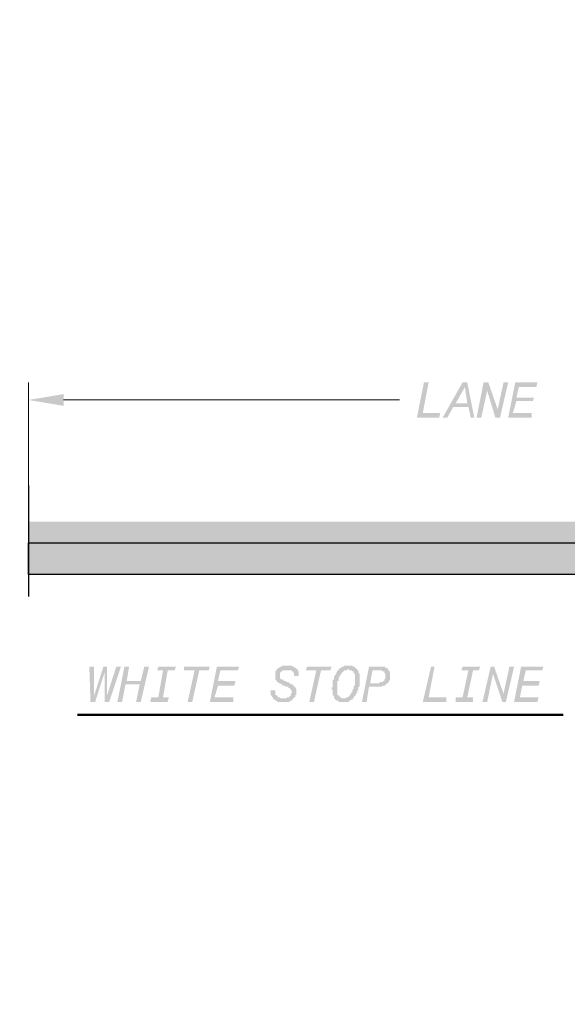
# Model space of a CAD drawing. Units: metres. Extents: x -38660 to 166418, y 0 to 191311.
# Drawn here: x 163263 to 163302, y 106287 to 106359 of the extents above; entities that cross this region are included whole.
import ezdxf
from ezdxf import colors
from ezdxf.entities.mleader import LeaderData, LeaderLine
from ezdxf.math import Vec2, Vec3

# ---------------------------------------------------------------- set-up
doc = ezdxf.new("R2010")
doc.units = ezdxf.units.M
doc.layers.add('ALIGNMENT_6-4-2008-TXT-ROA', color=7, linetype='Continuous')
doc.layers.add('PDF_Solid Fills', color=7, linetype='Continuous')
doc.layers.add('PDF_Geometry', color=7, linetype='Continuous', true_color=0xb8b8b8)
doc.styles.get("Standard").update_dxf_attribs({"font": 'times.ttf'})

msp = doc.modelspace()

# ---------------------------------------------------------------- hatches: boundary and pattern name
at = {"layer": 'PDF_Geometry', "transparency": 33554559}
for points in [[(163291.433706, 106329.743925), (163291.941724, 106332.284013), (163292.280402, 106332.284013), (163291.857054, 106330.082604), (163293.127098, 106330.082604), (163293.042429, 106329.743925)], [(163295.751856, 106329.743925), (163296.259874, 106332.284013), (163296.598552, 106332.284013), (163297.275909, 106330.336613), (163297.699257, 106332.284013), (163298.037935, 106332.284013), (163297.445248, 106329.743925), (163297.10657, 106329.743925), (163296.513882, 106331.691326), (163296.090534, 106329.743925)], [(163298.037935, 106329.743925), (163298.545953, 106332.284013), (163300.154675, 106332.284013), (163300.070006, 106331.945335), (163298.799962, 106331.945335), (163298.630622, 106331.183309), (163299.900666, 106331.183309), (163299.815997, 106330.9293), (163298.630622, 106330.9293), (163298.376614, 106330.082604), (163299.731327, 106330.082604), (163299.731327, 106329.743925)], [(163267.810888, 106309.169213), (163267.726218, 106311.709301), (163268.064897, 106311.709301), (163268.064897, 106309.592561), (163268.742254, 106311.709301), (163268.996262, 106311.709301), (163268.996262, 106309.592561), (163269.673619, 106311.709301), (163270.012298, 106311.709301), (163269.165602, 106309.169213), (163268.826923, 106309.169213), (163268.826923, 106311.285953), (163268.149566, 106309.169213)], [(163269.758289, 106309.169213), (163270.266306, 106311.709301), (163270.604985, 106311.709301), (163270.435646, 106310.693265), (163271.451681, 106310.693265), (163271.70569, 106311.709301), (163272.044368, 106311.709301), (163271.451681, 106309.169213), (163271.113002, 106309.169213), (163271.367011, 106310.439257), (163270.350976, 106310.439257), (163270.096967, 106309.169213)], [(163273.483751, 106309.507891), (163273.399082, 106309.169213), (163272.129038, 106309.169213), (163272.213707, 106309.507891), (163272.721725, 106309.507891), (163273.060403, 106311.455292), (163272.637055, 106311.455292), (163272.721725, 106311.709301), (163273.991769, 106311.709301), (163273.907099, 106311.455292), (163273.399082, 106311.455292), (163273.060403, 106309.507891)], [(163274.838465, 106309.169213), (163275.346482, 106311.455292), (163274.584456, 106311.455292), (163274.584456, 106311.709301), (163276.447187, 106311.709301), (163276.362518, 106311.455292), (163275.685161, 106311.455292), (163275.177143, 106309.169213)], [(163276.447187, 106309.169213), (163276.955205, 106311.709301), (163278.563927, 106311.709301), (163278.479258, 106311.455292), (163277.209214, 106311.455292), (163277.039874, 106310.693265), (163278.309918, 106310.693265), (163278.225249, 106310.354587), (163277.039874, 106310.354587), (163276.785866, 106309.507891), (163278.140579, 106309.507891), (163278.140579, 106309.169213)], [(163280.850006, 106310.015909), (163281.188685, 106310.015909), (163281.188685, 106309.931239), (163281.188685, 106309.931239), (163281.188685, 106309.846569), (163281.188685, 106309.846569), (163281.188685, 106309.7619), (163281.188685, 106309.7619), (163281.188685, 106309.7619), (163281.188685, 106309.67723), (163281.273354, 106309.67723), (163281.273354, 106309.67723), (163281.273354, 106309.592561), (163281.273354, 106309.592561), (163281.358024, 106309.592561), (163281.358024, 106309.592561), (163281.358024, 106309.507891), (163281.358024, 106309.507891), (163281.442694, 106309.507891), (163281.442694, 106309.507891), (163281.442694, 106309.507891), (163281.527363, 106309.507891), (163281.527363, 106309.423221), (163281.612033, 106309.423221), (163281.612033, 106309.423221), (163281.612033, 106309.423221), (163281.696702, 106309.423221), (163281.696702, 106309.423221), (163281.781372, 106309.423221), (163281.781372, 106309.423221), (163281.866042, 106309.423221), (163281.866042, 106309.423221), (163281.950711, 106309.423221), (163281.950711, 106309.423221), (163282.035381, 106309.423221), (163282.035381, 106309.507891), (163282.035381, 106309.507891), (163282.12005, 106309.507891), (163282.12005, 106309.507891), (163282.12005, 106309.507891), (163282.20472, 106309.507891), (163282.20472, 106309.592561), (163282.20472, 106309.592561), (163282.20472, 106309.592561), (163282.28939, 106309.592561), (163282.28939, 106309.67723), (163282.28939, 106309.67723), (163282.28939, 106309.67723), (163282.28939, 106309.7619), (163282.374059, 106309.7619), (163282.374059, 106309.846569), (163282.374059, 106309.846569), (163282.374059, 106309.931239), (163282.374059, 106309.931239), (163282.374059, 106309.931239), (163282.374059, 106310.015909), (163282.28939, 106310.015909), (163282.28939, 106310.100578), (163282.28939, 106310.100578), (163282.28939, 106310.100578), (163282.28939, 106310.100578), (163282.20472, 106310.185248), (163282.20472, 106310.185248), (163282.20472, 106310.185248), (163282.20472, 106310.185248), (163282.12005, 106310.185248), (163282.12005, 106310.269917), (163282.035381, 106310.269917), (163282.035381, 106310.269917), (163281.950711, 106310.269917), (163281.950711, 106310.269917), (163281.866042, 106310.354587), (163281.866042, 106310.354587), (163281.781372, 106310.354587), (163281.781372, 106310.354587), (163281.696702, 106310.354587), (163281.696702, 106310.439257), (163281.612033, 106310.439257), (163281.612033, 106310.439257), (163281.612033, 106310.439257), (163281.527363, 106310.523926), (163281.527363, 106310.523926), (163281.442694, 106310.523926), (163281.442694, 106310.523926), (163281.442694, 106310.523926), (163281.358024, 106310.608596), (163281.358024, 106310.608596), (163281.358024, 106310.608596), (163281.358024, 106310.608596), (163281.273354, 106310.608596), (163281.273354, 106310.693265), (163281.273354, 106310.693265), (163281.273354, 106310.693265), (163281.273354, 106310.693265), (163281.188685, 106310.777935), (163281.188685, 106310.777935), (163281.188685, 106310.777935), (163281.188685, 106310.862605), (163281.188685, 106310.862605), (163281.188685, 106310.947274), (163281.188685, 106310.947274), (163281.188685, 106310.947274), (163281.188685, 106311.031944), (163281.188685, 106311.031944), (163281.188685, 106311.116613), (163281.188685, 106311.116613), (163281.188685, 106311.201283), (163281.188685, 106311.201283), (163281.188685, 106311.201283), (163281.188685, 106311.285953), (163281.188685, 106311.285953), (163281.188685, 106311.370622), (163281.188685, 106311.370622), (163281.188685, 106311.370622), (163281.273354, 106311.455292), (163281.273354, 106311.455292), (163281.273354, 106311.455292), (163281.273354, 106311.539961), (163281.358024, 106311.539961), (163281.358024, 106311.539961), (163281.358024, 106311.624631), (163281.358024, 106311.624631), (163281.442694, 106311.624631), (163281.442694, 106311.624631), (163281.442694, 106311.624631), (163281.527363, 106311.709301), (163281.527363, 106311.709301), (163281.527363, 106311.709301), (163281.612033, 106311.709301), (163281.612033, 106311.709301), (163281.612033, 106311.709301), (163281.696702, 106311.79397), (163281.696702, 106311.79397), (163281.781372, 106311.79397), (163281.781372, 106311.79397), (163281.866042, 106311.79397), (163281.866042, 106311.79397), (163281.866042, 106311.79397), (163281.950711, 106311.79397), (163281.950711, 106311.79397), (163282.035381, 106311.79397), (163282.035381, 106311.79397), (163282.035381, 106311.79397), (163282.12005, 106311.79397), (163282.12005, 106311.79397), (163282.20472, 106311.79397), (163282.20472, 106311.79397), (163282.28939, 106311.79397), (163282.28939, 106311.79397), (163282.374059, 106311.79397), (163282.374059, 106311.79397), (163282.458729, 106311.709301), (163282.458729, 106311.709301), (163282.458729, 106311.709301), (163282.543398, 106311.709301), (163282.543398, 106311.709301), (163282.543398, 106311.709301), (163282.628068, 106311.624631), (163282.628068, 106311.624631), (163282.628068, 106311.624631), (163282.712738, 106311.624631), (163282.712738, 106311.624631), (163282.712738, 106311.539961), (163282.712738, 106311.539961), (163282.797407, 106311.539961), (163282.797407, 106311.539961), (163282.797407, 106311.455292), (163282.797407, 106311.455292), (163282.797407, 106311.455292), (163282.882077, 106311.370622), (163282.882077, 106311.370622), (163282.882077, 106311.285953), (163282.882077, 106311.285953), (163282.882077, 106311.285953), (163282.882077, 106311.201283), (163282.882077, 106311.201283), (163282.882077, 106311.116613), (163282.882077, 106311.116613), (163282.882077, 106311.031944), (163282.882077, 106311.031944), (163282.882077, 106311.031944), (163282.882077, 106311.031944), (163282.543398, 106311.031944), (163282.543398, 106311.031944), (163282.543398, 106311.116613), (163282.543398, 106311.116613), (163282.543398, 106311.116613), (163282.543398, 106311.201283), (163282.543398, 106311.201283), (163282.543398, 106311.285953), (163282.543398, 106311.285953), (163282.458729, 106311.285953), (163282.458729, 106311.370622), (163282.458729, 106311.370622), (163282.458729, 106311.370622), (163282.374059, 106311.370622), (163282.374059, 106311.370622), (163282.374059, 106311.455292), (163282.28939, 106311.455292), (163282.28939, 106311.455292), (163282.28939, 106311.455292), (163282.20472, 106311.455292), (163282.20472, 106311.455292), (163282.12005, 106311.455292), (163282.12005, 106311.455292), (163282.035381, 106311.455292), (163282.035381, 106311.455292), (163282.035381, 106311.455292), (163281.950711, 106311.455292), (163281.950711, 106311.455292), (163281.866042, 106311.455292), (163281.866042, 106311.455292), (163281.781372, 106311.455292), (163281.781372, 106311.455292), (163281.781372, 106311.455292), (163281.696702, 106311.455292), (163281.696702, 106311.455292), (163281.696702, 106311.370622), (163281.612033, 106311.370622), (163281.612033, 106311.370622), (163281.612033, 106311.370622), (163281.612033, 106311.370622), (163281.527363, 106311.285953), (163281.527363, 106311.285953), (163281.527363, 106311.285953), (163281.527363, 106311.201283), (163281.527363, 106311.201283), (163281.527363, 106311.116613), (163281.527363, 106311.116613), (163281.527363, 106311.116613), (163281.527363, 106311.031944), (163281.527363, 106311.031944), (163281.527363, 106310.947274), (163281.527363, 106310.947274), (163281.527363, 106310.947274), (163281.527363, 106310.862605), (163281.612033, 106310.862605), (163281.612033, 106310.862605), (163281.612033, 106310.862605), (163281.612033, 106310.862605), (163281.612033, 106310.777935), (163281.612033, 106310.777935), (163281.696702, 106310.777935), (163281.696702, 106310.777935), (163281.781372, 106310.777935), (163281.781372, 106310.693265), (163281.781372, 106310.693265), (163281.866042, 106310.693265), (163281.866042, 106310.693265), (163281.950711, 106310.693265), (163281.950711, 106310.608596), (163282.035381, 106310.608596), (163282.035381, 106310.608596), (163282.12005, 106310.608596), (163282.12005, 106310.608596), (163282.20472, 106310.523926), (163282.20472, 106310.523926), (163282.28939, 106310.523926), (163282.28939, 106310.523926), (163282.28939, 106310.439257), (163282.374059, 106310.439257), (163282.374059, 106310.439257), (163282.374059, 106310.439257), (163282.458729, 106310.439257), (163282.458729, 106310.354587), (163282.458729, 106310.354587), (163282.543398, 106310.354587), (163282.543398, 106310.354587), (163282.543398, 106310.354587), (163282.543398, 106310.269917), (163282.543398, 106310.269917), (163282.628068, 106310.269917), (163282.628068, 106310.269917), (163282.628068, 106310.185248), (163282.628068, 106310.185248), (163282.628068, 106310.185248), (163282.712738, 106310.100578), (163282.712738, 106310.100578), (163282.712738, 106310.015909), (163282.712738, 106310.015909), (163282.712738, 106310.015909), (163282.712738, 106309.931239), (163282.712738, 106309.931239), (163282.712738, 106309.846569), (163282.712738, 106309.846569), (163282.712738, 106309.846569), (163282.712738, 106309.7619), (163282.712738, 106309.7619), (163282.712738, 106309.67723), (163282.712738, 106309.67723), (163282.628068, 106309.67723), (163282.628068, 106309.592561), (163282.628068, 106309.592561), (163282.628068, 106309.507891), (163282.628068, 106309.507891), (163282.543398, 106309.507891), (163282.543398, 106309.423221), (163282.543398, 106309.423221), (163282.543398, 106309.423221), (163282.458729, 106309.423221), (163282.458729, 106309.338552), (163282.458729, 106309.338552), (163282.458729, 106309.338552), (163282.374059, 106309.338552), (163282.374059, 106309.253882), (163282.374059, 106309.253882), (163282.28939, 106309.253882), (163282.28939, 106309.253882), (163282.28939, 106309.253882), (163282.20472, 106309.169213), (163282.20472, 106309.169213), (163282.20472, 106309.169213), (163282.12005, 106309.169213), (163282.12005, 106309.169213), (163282.035381, 106309.169213), (163282.035381, 106309.169213), (163281.950711, 106309.169213), (163281.950711, 106309.169213), (163281.950711, 106309.169213), (163281.866042, 106309.169213), (163281.866042, 106309.169213), (163281.781372, 106309.169213), (163281.781372, 106309.169213), (163281.696702, 106309.169213), (163281.696702, 106309.169213), (163281.612033, 106309.169213), (163281.612033, 106309.169213), (163281.527363, 106309.169213), (163281.527363, 106309.169213), (163281.527363, 106309.169213), (163281.442694, 106309.169213), (163281.442694, 106309.169213), (163281.358024, 106309.169213), (163281.358024, 106309.169213), (163281.358024, 106309.169213), (163281.273354, 106309.253882), (163281.273354, 106309.253882), (163281.273354, 106309.253882), (163281.188685, 106309.253882), (163281.188685, 106309.253882), (163281.188685, 106309.338552), (163281.104015, 106309.338552), (163281.104015, 106309.338552), (163281.104015, 106309.338552), (163281.104015, 106309.338552), (163281.019346, 106309.423221), (163281.019346, 106309.423221), (163281.019346, 106309.423221), (163281.019346, 106309.507891), (163280.934676, 106309.507891), (163280.934676, 106309.507891), (163280.934676, 106309.592561), (163280.934676, 106309.592561), (163280.934676, 106309.592561), (163280.850006, 106309.67723), (163280.850006, 106309.67723), (163280.850006, 106309.7619), (163280.850006, 106309.7619), (163280.850006, 106309.7619), (163280.850006, 106309.846569), (163280.850006, 106309.846569), (163280.850006, 106309.931239), (163280.850006, 106309.931239)], [(163283.644103, 106309.169213), (163284.152121, 106311.455292), (163283.390094, 106311.455292), (163283.474764, 106311.709301), (163285.252826, 106311.709301), (163285.168156, 106311.455292), (163284.490799, 106311.455292), (163283.982782, 106309.169213)], [(163291.857054, 106309.169213), (163292.449742, 106311.709301), (163292.70375, 106311.709301), (163292.280402, 106309.507891), (163293.550446, 106309.507891), (163293.550446, 106309.169213)], [(163295.497847, 106309.507891), (163295.497847, 106309.169213), (163294.227803, 106309.169213), (163294.227803, 106309.507891), (163294.735821, 106309.507891), (163295.159169, 106311.455292), (163294.651151, 106311.455292), (163294.735821, 106311.709301), (163296.005865, 106311.709301), (163295.921195, 106311.455292), (163295.497847, 106311.455292), (163295.074499, 106309.507891)], [(163296.175204, 106309.169213), (163296.767891, 106311.709301), (163297.0219, 106311.709301), (163297.699257, 106309.7619), (163298.122605, 106311.709301), (163298.461283, 106311.709301), (163297.868596, 106309.169213), (163297.614587, 106309.169213), (163296.93723, 106311.201283), (163296.513882, 106309.169213)], [(163298.461283, 106309.169213), (163298.969301, 106311.709301), (163300.578023, 106311.709301), (163300.493354, 106311.455292), (163299.307979, 106311.455292), (163299.13864, 106310.693265), (163300.324014, 106310.693265), (163300.239345, 106310.354587), (163299.05397, 106310.354587), (163298.884631, 106309.507891), (163300.239345, 106309.507891), (163300.154675, 106309.169213)]]:
    msp.add_hatch(color=256, dxfattribs=at).paths.add_polyline_path(points)
h = msp.add_hatch(color=256, dxfattribs=at)
h.paths.add_polyline_path([(163293.296438, 106329.743925), (163294.735821, 106332.284013), (163295.074499, 106332.284013), (163295.582517, 106329.743925), (163295.328508, 106329.743925), (163295.159169, 106330.505952), (163294.058464, 106330.505952), (163293.635116, 106329.743925)], flags=0)
h.paths.add_polyline_path([(163294.227803, 106330.759961), (163295.074499, 106330.759961), (163294.90516, 106331.945335)], flags=0)
h = msp.add_hatch(color=256, dxfattribs=at)
h.paths.add_polyline_path([(163285.676174, 106310.100578), (163285.676174, 106310.015909), (163285.676174, 106310.015909), (163285.676174, 106309.931239), (163285.676174, 106309.931239), (163285.676174, 106309.931239), (163285.676174, 106309.846569), (163285.676174, 106309.846569), (163285.676174, 106309.7619), (163285.676174, 106309.7619), (163285.676174, 106309.7619), (163285.676174, 106309.67723), (163285.760843, 106309.67723), (163285.760843, 106309.67723), (163285.760843, 106309.592561), (163285.760843, 106309.592561), (163285.760843, 106309.592561), (163285.845513, 106309.592561), (163285.845513, 106309.507891), (163285.845513, 106309.507891), (163285.930182, 106309.507891), (163285.930182, 106309.507891), (163285.930182, 106309.507891), (163286.014852, 106309.423221), (163286.014852, 106309.423221), (163286.099522, 106309.423221), (163286.099522, 106309.423221), (163286.184191, 106309.423221), (163286.184191, 106309.423221), (163286.184191, 106309.423221), (163286.268861, 106309.423221), (163286.268861, 106309.423221), (163286.268861, 106309.423221), (163286.35353, 106309.507891), (163286.35353, 106309.507891), (163286.4382, 106309.507891), (163286.4382, 106309.507891), (163286.4382, 106309.507891), (163286.4382, 106309.507891), (163286.52287, 106309.592561), (163286.52287, 106309.592561), (163286.52287, 106309.592561), (163286.607539, 106309.67723), (163286.607539, 106309.67723), (163286.607539, 106309.67723), (163286.607539, 106309.7619), (163286.692209, 106309.7619), (163286.692209, 106309.7619), (163286.692209, 106309.846569), (163286.692209, 106309.846569), (163286.692209, 106309.846569), (163286.776878, 106309.931239), (163286.776878, 106309.931239), (163286.776878, 106309.931239), (163286.776878, 106310.015909), (163286.776878, 106310.015909), (163286.776878, 106310.100578), (163286.861548, 106310.100578), (163286.861548, 106310.100578), (163286.861548, 106310.185248), (163286.861548, 106310.185248), (163286.861548, 106310.269917), (163286.861548, 106310.269917), (163286.861548, 106310.354587), (163286.861548, 106310.354587), (163286.946218, 106310.354587), (163286.946218, 106310.439257), (163286.946218, 106310.439257), (163286.946218, 106310.523926), (163286.946218, 106310.523926), (163286.946218, 106310.523926), (163286.946218, 106310.608596), (163286.946218, 106310.608596), (163286.946218, 106310.693265), (163286.946218, 106310.693265), (163286.946218, 106310.777935), (163286.946218, 106310.777935), (163286.946218, 106310.777935), (163286.946218, 106310.862605), (163286.946218, 106310.862605), (163286.946218, 106310.947274), (163286.946218, 106310.947274), (163286.946218, 106311.031944), (163286.946218, 106311.031944), (163286.946218, 106311.116613), (163286.946218, 106311.116613), (163286.946218, 106311.116613), (163286.946218, 106311.201283), (163286.861548, 106311.201283), (163286.861548, 106311.201283), (163286.861548, 106311.285953), (163286.861548, 106311.285953), (163286.861548, 106311.285953), (163286.861548, 106311.370622), (163286.776878, 106311.370622), (163286.776878, 106311.370622), (163286.776878, 106311.370622), (163286.692209, 106311.455292), (163286.692209, 106311.455292), (163286.692209, 106311.455292), (163286.607539, 106311.455292), (163286.607539, 106311.455292), (163286.607539, 106311.455292), (163286.52287, 106311.455292), (163286.52287, 106311.539961), (163286.4382, 106311.539961), (163286.4382, 106311.539961), (163286.4382, 106311.539961), (163286.35353, 106311.455292), (163286.35353, 106311.455292), (163286.268861, 106311.455292), (163286.268861, 106311.455292), (163286.268861, 106311.455292), (163286.184191, 106311.455292), (163286.184191, 106311.455292), (163286.184191, 106311.455292), (163286.099522, 106311.370622), (163286.099522, 106311.370622), (163286.099522, 106311.370622), (163286.014852, 106311.285953), (163286.014852, 106311.285953), (163286.014852, 106311.285953), (163286.014852, 106311.285953), (163285.930182, 106311.201283), (163285.930182, 106311.201283), (163285.930182, 106311.201283), (163285.930182, 106311.116613), (163285.845513, 106311.116613), (163285.845513, 106311.031944), (163285.845513, 106311.031944), (163285.845513, 106311.031944), (163285.845513, 106310.947274), (163285.845513, 106310.947274), (163285.760843, 106310.947274), (163285.760843, 106310.862605), (163285.760843, 106310.862605), (163285.760843, 106310.777935), (163285.760843, 106310.777935), (163285.760843, 106310.693265), (163285.760843, 106310.693265), (163285.676174, 106310.693265), (163285.676174, 106310.608596), (163285.676174, 106310.608596), (163285.676174, 106310.523926), (163285.676174, 106310.523926), (163285.676174, 106310.523926), (163285.676174, 106310.439257), (163285.676174, 106310.439257), (163285.676174, 106310.354587), (163285.676174, 106310.354587), (163285.676174, 106310.269917), (163285.676174, 106310.269917), (163285.676174, 106310.269917), (163285.676174, 106310.185248), (163285.676174, 106310.185248), (163285.676174, 106310.100578), (163285.676174, 106310.100578)], flags=0)
h.paths.add_polyline_path([(163286.184191, 106309.169213), (163286.099522, 106309.169213), (163286.099522, 106309.169213), (163286.014852, 106309.169213), (163286.014852, 106309.169213), (163285.930182, 106309.169213), (163285.930182, 106309.169213), (163285.845513, 106309.169213), (163285.845513, 106309.169213), (163285.845513, 106309.169213), (163285.760843, 106309.169213), (163285.760843, 106309.169213), (163285.760843, 106309.253882), (163285.676174, 106309.253882), (163285.676174, 106309.253882), (163285.676174, 106309.253882), (163285.591504, 106309.253882), (163285.591504, 106309.338552), (163285.591504, 106309.338552), (163285.506834, 106309.338552), (163285.506834, 106309.423221), (163285.506834, 106309.423221), (163285.506834, 106309.423221), (163285.422165, 106309.423221), (163285.422165, 106309.507891), (163285.422165, 106309.507891), (163285.422165, 106309.507891), (163285.422165, 106309.592561), (163285.422165, 106309.592561), (163285.337495, 106309.67723), (163285.337495, 106309.67723), (163285.337495, 106309.67723), (163285.337495, 106309.7619), (163285.337495, 106309.7619), (163285.337495, 106309.846569), (163285.337495, 106309.846569), (163285.337495, 106309.846569), (163285.337495, 106309.931239), (163285.337495, 106309.931239), (163285.337495, 106310.015909), (163285.337495, 106310.015909), (163285.252826, 106310.100578), (163285.252826, 106310.100578), (163285.252826, 106310.100578), (163285.252826, 106310.185248), (163285.252826, 106310.185248), (163285.337495, 106310.269917), (163285.337495, 106310.269917), (163285.337495, 106310.354587), (163285.337495, 106310.354587), (163285.337495, 106310.354587), (163285.337495, 106310.439257), (163285.337495, 106310.439257), (163285.337495, 106310.523926), (163285.337495, 106310.523926), (163285.337495, 106310.523926), (163285.337495, 106310.608596), (163285.337495, 106310.608596), (163285.337495, 106310.693265), (163285.337495, 106310.693265), (163285.337495, 106310.777935), (163285.422165, 106310.777935), (163285.422165, 106310.777935), (163285.422165, 106310.862605), (163285.422165, 106310.862605), (163285.422165, 106310.947274), (163285.422165, 106310.947274), (163285.422165, 106311.031944), (163285.506834, 106311.031944), (163285.506834, 106311.031944), (163285.506834, 106311.116613), (163285.506834, 106311.116613), (163285.506834, 106311.116613), (163285.591504, 106311.201283), (163285.591504, 106311.201283), (163285.591504, 106311.285953), (163285.591504, 106311.285953), (163285.591504, 106311.285953), (163285.676174, 106311.370622), (163285.676174, 106311.370622), (163285.676174, 106311.370622), (163285.676174, 106311.370622), (163285.676174, 106311.455292), (163285.760843, 106311.455292), (163285.760843, 106311.455292), (163285.760843, 106311.539961), (163285.845513, 106311.539961), (163285.845513, 106311.539961), (163285.845513, 106311.624631), (163285.930182, 106311.624631), (163285.930182, 106311.624631), (163285.930182, 106311.624631), (163286.014852, 106311.709301), (163286.014852, 106311.709301), (163286.014852, 106311.709301), (163286.099522, 106311.709301), (163286.099522, 106311.709301), (163286.099522, 106311.709301), (163286.184191, 106311.79397), (163286.184191, 106311.79397), (163286.268861, 106311.79397), (163286.268861, 106311.79397), (163286.268861, 106311.79397), (163286.35353, 106311.79397), (163286.35353, 106311.79397), (163286.4382, 106311.79397), (163286.4382, 106311.79397), (163286.52287, 106311.79397), (163286.52287, 106311.79397), (163286.607539, 106311.79397), (163286.607539, 106311.79397), (163286.607539, 106311.79397), (163286.692209, 106311.79397), (163286.692209, 106311.79397), (163286.776878, 106311.79397), (163286.776878, 106311.79397), (163286.776878, 106311.709301), (163286.861548, 106311.709301), (163286.861548, 106311.709301), (163286.861548, 106311.709301), (163286.946218, 106311.709301), (163286.946218, 106311.624631), (163286.946218, 106311.624631), (163287.030887, 106311.624631), (163287.030887, 106311.624631), (163287.030887, 106311.539961), (163287.115557, 106311.539961), (163287.115557, 106311.539961), (163287.115557, 106311.539961), (163287.115557, 106311.455292), (163287.115557, 106311.455292), (163287.200226, 106311.455292), (163287.200226, 106311.370622), (163287.200226, 106311.370622), (163287.200226, 106311.370622), (163287.200226, 106311.285953), (163287.200226, 106311.285953), (163287.284896, 106311.201283), (163287.284896, 106311.201283), (163287.284896, 106311.201283), (163287.284896, 106311.116613), (163287.284896, 106311.116613), (163287.284896, 106311.031944), (163287.284896, 106311.031944), (163287.284896, 106310.947274), (163287.284896, 106310.947274), (163287.284896, 106310.862605), (163287.284896, 106310.862605), (163287.284896, 106310.777935), (163287.284896, 106310.777935), (163287.284896, 106310.777935), (163287.284896, 106310.693265), (163287.284896, 106310.693265), (163287.284896, 106310.693265), (163287.284896, 106310.608596), (163287.284896, 106310.608596), (163287.284896, 106310.523926), (163287.284896, 106310.523926), (163287.284896, 106310.439257), (163287.284896, 106310.439257), (163287.284896, 106310.439257), (163287.284896, 106310.354587), (163287.284896, 106310.354587), (163287.284896, 106310.269917), (163287.200226, 106310.269917), (163287.200226, 106310.185248), (163287.200226, 106310.185248), (163287.200226, 106310.185248), (163287.200226, 106310.100578), (163287.200226, 106310.100578), (163287.200226, 106310.015909), (163287.200226, 106310.015909), (163287.115557, 106310.015909), (163287.115557, 106309.931239), (163287.115557, 106309.931239), (163287.115557, 106309.846569), (163287.115557, 106309.846569), (163287.115557, 106309.846569), (163287.030887, 106309.7619), (163287.030887, 106309.7619), (163287.030887, 106309.7619), (163287.030887, 106309.67723), (163287.030887, 106309.67723), (163286.946218, 106309.592561), (163286.946218, 106309.592561), (163286.946218, 106309.592561), (163286.946218, 106309.592561), (163286.861548, 106309.507891), (163286.861548, 106309.507891), (163286.861548, 106309.507891), (163286.861548, 106309.423221), (163286.776878, 106309.423221), (163286.776878, 106309.423221), (163286.776878, 106309.338552), (163286.692209, 106309.338552), (163286.692209, 106309.338552), (163286.692209, 106309.338552), (163286.607539, 106309.253882), (163286.607539, 106309.253882), (163286.607539, 106309.253882), (163286.52287, 106309.253882), (163286.52287, 106309.169213), (163286.52287, 106309.169213), (163286.4382, 106309.169213), (163286.4382, 106309.169213), (163286.35353, 106309.169213), (163286.35353, 106309.169213), (163286.35353, 106309.169213), (163286.268861, 106309.169213), (163286.268861, 106309.169213), (163286.184191, 106309.169213), (163286.184191, 106309.169213), (163286.184191, 106309.169213)], flags=0)
h = msp.add_hatch(color=256, dxfattribs=at)
h.paths.add_polyline_path([(163288.046922, 106310.523926), (163288.55494, 106310.523926), (163288.55494, 106310.523926), (163288.63961, 106310.523926), (163288.63961, 106310.523926), (163288.724279, 106310.523926), (163288.724279, 106310.608596), (163288.724279, 106310.608596), (163288.808949, 106310.608596), (163288.808949, 106310.608596), (163288.893618, 106310.608596), (163288.893618, 106310.608596), (163288.893618, 106310.608596), (163288.978288, 106310.608596), (163288.978288, 106310.693265), (163288.978288, 106310.693265), (163288.978288, 106310.693265), (163289.062958, 106310.693265), (163289.062958, 106310.693265), (163289.062958, 106310.777935), (163289.062958, 106310.777935), (163289.062958, 106310.777935), (163289.147627, 106310.862605), (163289.147627, 106310.862605), (163289.147627, 106310.862605), (163289.147627, 106310.947274), (163289.147627, 106310.947274), (163289.147627, 106311.031944), (163289.147627, 106311.031944), (163289.147627, 106311.116613), (163289.147627, 106311.116613), (163289.147627, 106311.201283), (163289.147627, 106311.201283), (163289.147627, 106311.201283), (163289.062958, 106311.285953), (163289.062958, 106311.285953), (163289.062958, 106311.285953), (163289.062958, 106311.370622), (163289.062958, 106311.370622), (163288.978288, 106311.370622), (163288.978288, 106311.370622), (163288.978288, 106311.370622), (163288.893618, 106311.370622), (163288.893618, 106311.370622), (163288.893618, 106311.455292), (163288.808949, 106311.455292), (163288.808949, 106311.455292), (163288.724279, 106311.455292), (163288.724279, 106311.455292), (163288.216262, 106311.455292)], flags=0)
h.paths.add_polyline_path([(163287.454235, 106309.169213), (163287.962253, 106311.709301), (163288.808949, 106311.709301), (163288.808949, 106311.709301), (163288.893618, 106311.709301), (163288.893618, 106311.709301), (163288.893618, 106311.709301), (163288.978288, 106311.709301), (163288.978288, 106311.709301), (163289.062958, 106311.709301), (163289.062958, 106311.709301), (163289.147627, 106311.709301), (163289.147627, 106311.709301), (163289.147627, 106311.624631), (163289.232297, 106311.624631), (163289.232297, 106311.624631), (163289.232297, 106311.624631), (163289.316966, 106311.624631), (163289.316966, 106311.539961), (163289.316966, 106311.539961), (163289.316966, 106311.539961), (163289.316966, 106311.539961), (163289.401636, 106311.455292), (163289.401636, 106311.455292), (163289.401636, 106311.455292), (163289.401636, 106311.370622), (163289.401636, 106311.370622), (163289.486306, 106311.370622), (163289.486306, 106311.285953), (163289.486306, 106311.285953), (163289.486306, 106311.201283), (163289.486306, 106311.201283), (163289.486306, 106311.201283), (163289.486306, 106311.116613), (163289.486306, 106311.116613), (163289.486306, 106311.031944), (163289.486306, 106311.031944), (163289.486306, 106310.947274), (163289.486306, 106310.947274), (163289.486306, 106310.947274), (163289.486306, 106310.862605), (163289.486306, 106310.862605), (163289.486306, 106310.777935), (163289.486306, 106310.777935), (163289.401636, 106310.693265), (163289.401636, 106310.693265), (163289.401636, 106310.693265), (163289.401636, 106310.608596), (163289.401636, 106310.608596), (163289.401636, 106310.608596), (163289.316966, 106310.523926), (163289.316966, 106310.523926), (163289.316966, 106310.523926), (163289.232297, 106310.523926), (163289.232297, 106310.439257), (163289.232297, 106310.439257), (163289.232297, 106310.439257), (163289.232297, 106310.439257), (163289.147627, 106310.439257), (163289.147627, 106310.354587), (163289.147627, 106310.354587), (163289.062958, 106310.354587), (163289.062958, 106310.354587), (163289.062958, 106310.354587), (163288.978288, 106310.354587), (163288.978288, 106310.354587), (163288.893618, 106310.269917), (163288.893618, 106310.269917), (163288.893618, 106310.269917), (163288.808949, 106310.269917), (163288.808949, 106310.269917), (163288.724279, 106310.269917), (163288.724279, 106310.269917), (163288.63961, 106310.269917), (163288.63961, 106310.269917), (163288.55494, 106310.269917), (163288.55494, 106310.269917), (163288.47027, 106310.269917), (163288.47027, 106310.269917), (163287.962253, 106310.269917), (163287.792914, 106309.169213)], flags=0)

# ---------------------------------------------------------------- linework, layer by layer
at = {"layer": 'PDF_Geometry', "lineweight": 18}
for points in [[(163263.323399, 106321.954322), (163263.323399, 106332.284013)], [(163265.863487, 106331.013969), (163290.163662, 106331.013969)]]:
    msp.add_lwpolyline(points, dxfattribs=at)
at = {"layer": 'PDF_Geometry', "color": 9, "lineweight": 25, "true_color": 0xb8b8b8}
for points in [[(163263.323399, 106324.833089), (163263.323399, 106316.789477)], [(163340.796083, 106318.398199), (163263.323399, 106318.398199), (163263.323399, 106320.684278), (163340.965422, 106320.684278)]]:
    msp.add_lwpolyline(points, dxfattribs=at)
at = {"layer": 'PDF_Geometry', "lineweight": 50}
msp.add_lwpolyline([(163266.879522, 106308.237847), (163302.017406, 106308.237847)], dxfattribs=at)
at = {"layer": 'PDF_Solid Fills', "transparency": 33554559}
msp.add_solid([(163265.863487, 106331.437317), (163265.863487, 106330.590621), (163263.323399, 106331.013969)], dxfattribs=at)
at = {"layer": 'PDF_Solid Fills', "color": 9, "true_color": 0xb8b8b8, "transparency": 33554559}
for points in [[(163340.796083, 106322.208331), (163263.323399, 106322.208331), (163340.796083, 106318.398199)], [(163263.323399, 106322.208331), (163340.796083, 106318.398199), (163263.323399, 106318.398199)]]:
    msp.add_solid(points, dxfattribs=at)

# ---------------------------------------------------------------- leaders
at = {"layer": 'ALIGNMENT_6-4-2008-TXT-ROA'}
ml = msp.add_multileader_mtext('Standard', dxfattribs=at)
ml.set_content('Construction Joint \\P@8m Spacing', color=256)
ml.set_leader_properties()
ml.build(insert=Vec2(0, 0))
ml.multileader.update_dxf_attribs({"dogleg_length": 0.36, "arrow_head_size": 2.882105})
ctx = ml.context
ctx.base_point, ctx.char_height, ctx.arrow_head_size, ctx.landing_gap_size, ctx.plane_origin = Vec3(165186.05228, 106964.708939), 2.67624075, 2.882105, 0.370556, Vec3(165165.690101, 106958.384102)
notes = []
notes.append((ctx, [(0, (0, 0, 0), (0, 0), (1, 0), 1, [])]))
ctx.mtext.insert, ctx.mtext.flow_direction = Vec3(165186.422836, 106966.493099), 5
for ctx, leaders in notes:
    for number, flags, end, landing, length, lines in leaders:
        leader = LeaderData()
        leader.index, (leader.has_last_leader_line, leader.has_dogleg_vector, leader.attachment_direction) = number, flags
        leader.last_leader_point, leader.dogleg_vector, leader.dogleg_length = Vec3(end), Vec3(landing), length
        for number, points, colour, breaks in lines:
            line = LeaderLine()
            line.index, line.vertices, line.color, line.breaks = number, Vec3.list(points), colors.encode_raw_color(colour), breaks
            leader.lines.append(line)
        ctx.leaders.append(leader)

doc.saveas('drawing.dxf')
